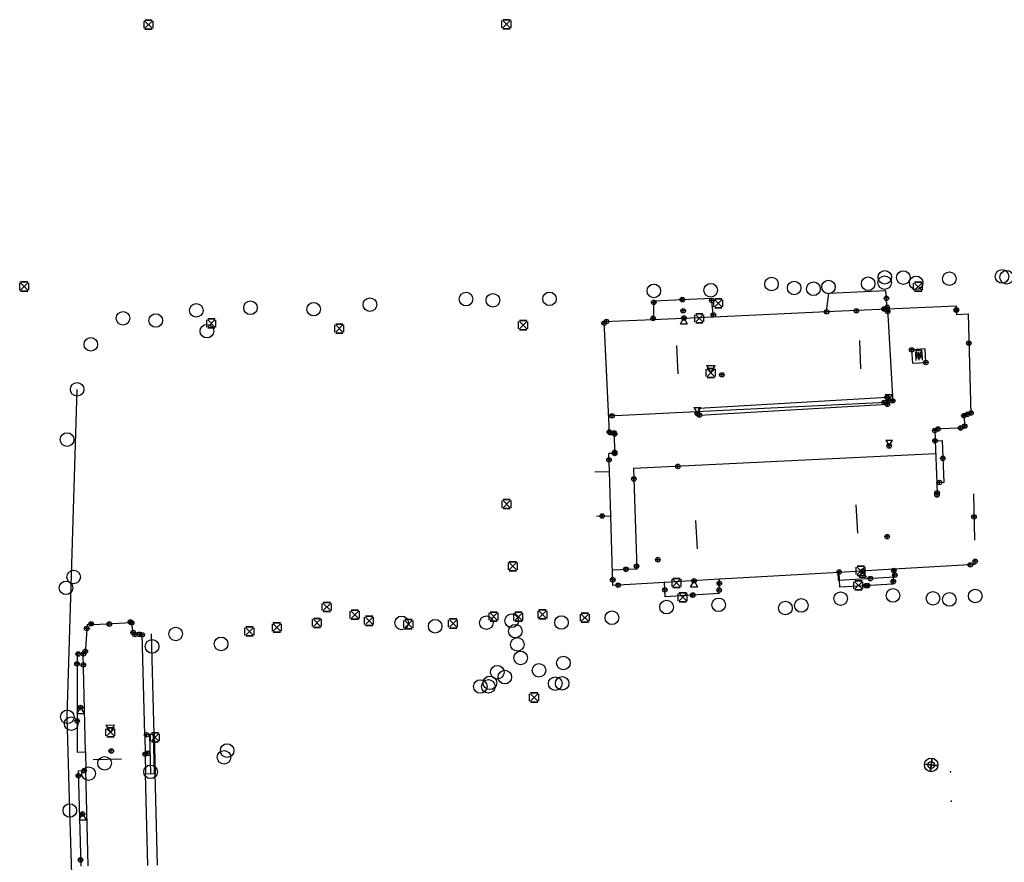
# Model space of a CAD drawing. Units: millimetres. Extents: x -4073786 to 4538434, y -2997327 to 5345219.
# Drawn here: x 4396991 to 4397013, y 5305677 to 5305695 of the extents above; entities that cross this region are included whole.
import ezdxf
from ezdxf.enums import TextEntityAlignment as Align

# ---------------------------------------------------------------- set-up
doc = ezdxf.new("R2010")
doc.units = ezdxf.units.MM
doc.styles.get("Standard").update_dxf_attribs({"font": 'arial.ttf'})

# ---------------------------------------------------------------- blocks, each defined once
blk = doc.blocks.new('CONTROL')
for p, q in [((-0.1, 0.1, 0.1), (-0.1, 0.1, -0.1)), ((-0.1, -0.08, -0.1), (-0.1, 0.08, -0.1)), ((-0.1, -0.08, 0.1), (-0.1, 0.08, 0.1)), ((0.08, 0.1, 0.1), (-0.08, 0.1, 0.1)), ((-0.08, 0.1, -0.1), (0.08, 0.1, -0.1)), ((0.08, -0.08, 0.08), (-0.08, 0.08, -0.08)), ((-0.08, -0.08, -0.08), (0.08, 0.08, 0.08)), ((-0.08, 0.08, 0.08), (0.08, -0.08, -0.08)), ((0.08, 0.08, -0.08), (-0.08, -0.08, 0.08)), ((0.1, 0.1, -0.1), (0.1, 0.1, 0.1)), ((0.1, -0.08, -0.1), (0.1, 0.08, -0.1)), ((0.1, -0.08, 0.1), (0.1, 0.08, 0.1)), ((-0.1, -0.1, 0.1), (-0.1, -0.1, -0.1)), ((0.08, -0.1, 0.1), (-0.08, -0.1, 0.1)), ((-0.08, -0.1, -0.1), (0.08, -0.1, -0.1)), ((0.1, -0.1, -0.1), (0.1, -0.1, 0.1))]:
    blk.add_line(p, q)
blk = doc.blocks.new('NUMPUNKT')
at = {"color": 0}
blk.add_circle((0, 0), 0.15, dxfattribs=at)
blk = doc.blocks.new('STANDPUNKT')
for p, q in [((-0.15, 0), (0.15, 0)), ((0, 0.15), (0, -0.15))]:
    blk.add_line(p, q)
for radius in [0.15, 0.075]:
    blk.add_circle((0, 0), radius)
at = {"extrusion": (0, -1, 0)}
blk.add_circle((0, 0), 0.15, dxfattribs=at)
at = {"extrusion": (-1, 0, 0)}
blk.add_circle((0, 0), 0.15, dxfattribs=at)
blk = doc.blocks.new('MESSPUNKT')
for p, q in [((0, -0.04), (0, 0.04)), ((0.04, 0), (-0.04, 0))]:
    blk.add_line(p, q)
blk.add_circle((0, 0), 0.05)
at = {"width": 0.75, "flags": 1}
for tag, p in [('STANDPUNKT', (-0.06, -0.05)), ('MESSWERT', (-0.06, 0.05)), ('KOORDINATEN', (-0.06, -0.15))]:
    blk.add_attdef(tag, text='', height=0.07, dxfattribs=at).set_placement(p, align=Align.RIGHT)
blk = doc.blocks.new('HP_FUSS_FERTIG')
for p, q in [((-0.094, 0.162), (0.094, 0.162)), ((-0.094, 0.162), (0, 0)), ((0, 0), (0.094, 0.162))]:
    blk.add_line(p, q)
blk = doc.blocks.new('FB_LW_LH')
at = {"color": 0}
blk.add_line((0.375, 0), (-0.25, 0), dxfattribs=at)
blk = doc.blocks.new('HP_FERTIG_UNTERKANTE')
at = {"color": 0}
for p, q in [((-0.075, -0.13), (0, 0)), ((0, 0), (0.075, -0.13)), ((-0.075, -0.13), (0.075, -0.13))]:
    blk.add_line(p, q, dxfattribs=at)
blk = doc.blocks.new('HP_FERTIG_OBERKANTE')
at = {"color": 0}
for p, q in [((-0.075, 0.13), (0.075, 0.13)), ((-0.075, 0.13), (0, 0)), ((0, 0), (0.075, 0.13))]:
    blk.add_line(p, q, dxfattribs=at)

msp = doc.modelspace()

# ---------------------------------------------------------------- linework, layer by layer
at = {"color": 4}
for p, q in [((4397005.11, 5305689.181, 676.429), (4397006.387, 5305689.238, 676.461)), ((4397008.973, 5305689.349, 676.496), (4397010.231, 5305689.405, 676.496)), ((4397011.101, 5305688.118, 674.147), (4397010.801, 5305688.102, 674.147)), ((4397010.801, 5305688.102, 674.147), (4397010.817, 5305687.803, 674.147)), ((4397010.884, 5305688.05, 674.147), (4397010.894, 5305687.864, 674.147)), ((4397010.954, 5305688.053, 674.147), (4397010.964, 5305687.867, 674.147)), ((4397011.024, 5305688.057, 674.147), (4397011.033, 5305687.871, 674.147)), ((4397011.116, 5305687.818, 674.147), (4397011.101, 5305688.118, 674.147)), ((4397010.817, 5305687.803, 674.147), (4397011.116, 5305687.818, 674.147)), ((4397006.107, 5305686.811, 674.133), (4397010.258, 5305687.052, 674.18)), ((4397010.258, 5305687.052, 674.18), (4397010.267, 5305686.897, 674.18)), ((4397006.116, 5305686.656, 674.133), (4397010.267, 5305686.897, 674.18)), ((4397006.116, 5305686.656, 674.133), (4397006.107, 5305686.811, 674.133)), ((4397011.476, 5305686.097, 676.217), (4397011.51, 5305685.174, 676.222)), ((4397010.396, 5305682.931, 676.275), (4397009.22, 5305682.863, 676.288)), ((4397006.553, 5305682.722, 676.319), (4397005.362, 5305682.653, 676.332)), ((4396993.977, 5305679.608, 678.359), (4396993.998, 5305678.748, 678.359)), ((4396994.057, 5305679.61, 678.359), (4396994.078, 5305678.75, 678.359))]:
    msp.add_line(p, q, dxfattribs=at)
for p, q in [((4397006.427, 5305688.83, 676.24), (4397006.387, 5305689.238, 676.221)), ((4397008.925, 5305688.941, 676.463), (4397008.973, 5305689.349, 676.496)), ((4397010.265, 5305689.001, 676.236), (4397010.231, 5305689.405, 676.254)), ((4397005.11, 5305689.181, 676.255), (4397005.095, 5305688.771, 676.228)), ((4397010.265, 5305689.001, 676.496), (4397011.788, 5305689.069, 676.534)), ((4397011.788, 5305689.069, 676.28), (4397011.794, 5305688.88, 676.278)), ((4397006.427, 5305688.83, 676.4), (4397008.925, 5305688.941, 676.463)), ((4397010.269, 5305689.001, 676.803), (4397010.385, 5305686.947, 676.782)), ((4397011.794, 5305688.88, 676.272), (4397012.046, 5305688.892, 676.278)), ((4397012.046, 5305688.892, 676.278), (4397012.111, 5305686.679, 676.252)), ((4397004.015, 5305688.722, 676.34), (4397005.095, 5305688.771, 676.367)), ((4397004.13, 5305686.266, 676.348), (4397004.015, 5305688.722, 676.35)), ((4396992.164, 5305680.002, 677.772), (4396992.381, 5305687.227, 680.878)), ((4397010.385, 5305686.947, 676.728), (4397004.113, 5305686.638, 676.783)), ((4397011.953, 5305686.675, 676.252), (4397012.111, 5305686.679, 676.252)), ((4397011.953, 5305686.675, 676.235), (4397011.973, 5305686.377, 676.244)), ((4397004.246, 5305686.267, 676.322), (4397004.13, 5305686.266, 676.351)), ((4397004.247, 5305685.813, 676.318), (4397004.246, 5305686.267, 676.327)), ((4397011.973, 5305686.377, 676.236), (4397011.311, 5305686.35, 676.221)), ((4397011.311, 5305686.35, 676.215), (4397011.32, 5305686.091, 676.217)), ((4397011.32, 5305686.091, 676.217), (4397011.476, 5305686.097, 676.217)), ((4397004.247, 5305685.813, 676.367), (4397004.117, 5305685.811, 676.3)), ((4397004.129, 5305685.413, 676.305), (4397004.117, 5305685.811, 676.3)), ((4397011.331, 5305685.807, 676.72), (4397004.663, 5305685.479, 676.779)), ((4397003.812, 5305685.404, 676.317), (4397004.129, 5305685.413, 676.317)), ((4397004.663, 5305685.479, 676.591), (4397004.732, 5305683.265, 676.774)), ((4397011.51, 5305685.174, 676.222), (4397011.355, 5305685.168, 676.222)), ((4397011.355, 5305685.168, 676.222), (4397011.365, 5305684.898, 676.224)), ((4397003.844, 5305684.429, 676.317), (4397004.16, 5305684.439, 676.317)), ((4397004.208, 5305682.9, 676.337), (4397004.16, 5305684.439, 676.317)), ((4397012.206, 5305683.362, 676.254), (4397010.41, 5305683.258, 676.274)), ((4397004.197, 5305683.248, 676.774), (4397004.732, 5305683.265, 676.774)), ((4397009.201, 5305683.188, 676.288), (4397006.557, 5305683.036, 676.318)), ((4397009.189, 5305683.012, 676.288), (4397009.179, 5305683.187, 676.288)), ((4397009.22, 5305682.863, 676.288), (4397009.201, 5305683.188, 676.288)), ((4397010.396, 5305682.931, 676.26), (4397010.41, 5305683.258, 676.235)), ((4397010.429, 5305683.084, 676.249), (4397010.437, 5305683.26, 676.235)), ((4397005.344, 5305682.965, 676.332), (4397004.208, 5305682.9, 676.345)), ((4397005.362, 5305682.653, 676.332), (4397005.344, 5305682.965, 676.332)), ((4397006.553, 5305682.722, 676.328), (4397006.557, 5305683.036, 676.243)), ((4397010.429, 5305683.084, 676.274), (4397009.189, 5305683.012, 676.288)), ((4396993.583, 5305682.095, 678.253), (4396993.523, 5305682.093, 678.253)), ((4396993.623, 5305681.817, 678.28), (4396993.583, 5305682.095, 678.253)), ((4396992.599, 5305682.048, 678.253), (4396992.559, 5305681.392, 678.315)), ((4396993.816, 5305681.827, 678.277), (4396993.623, 5305681.817, 678.28)), ((4396993.872, 5305679.605, 678.359), (4396993.816, 5305681.827, 678.278)), ((4396994.082, 5305679.61, 678.359), (4396994.026, 5305681.833, 678.278)), ((4396992.559, 5305681.392, 678.315), (4396992.378, 5305681.389, 678.313)), ((4396992.378, 5305681.389, 678.313), (4396992.383, 5305679.222, 678.516)), ((4396992.219, 5305677.936, 677.663), (4396992.164, 5305680.002, 677.772)), ((4396994.082, 5305679.61, 678.359), (4396993.872, 5305679.605, 678.359)), ((4396992.383, 5305679.222, 679.376), (4396992.566, 5305679.227, 679.376)), ((4396992.566, 5305679.227, 679.376), (4396992.576, 5305678.817, 679.376)), ((4396992.403, 5305678.813, 679.376), (4396992.576, 5305678.817, 679.376)), ((4396992.403, 5305678.813, 678.554), (4396992.46, 5305676.709, 678.719)), ((4396993.893, 5305678.745, 678.39), (4396994.103, 5305678.75, 678.39)), ((4396993.944, 5305676.723, 678.463), (4396993.893, 5305678.745, 678.39)), ((4396994.154, 5305676.728, 678.463), (4396994.103, 5305678.75, 678.39)), ((4396992.354, 5305673.774, 677.745), (4396992.219, 5305677.936, 677.663))]:
    msp.add_line(p, q)
at = {"color": 1}
for p, q in [((4397005.095, 5305688.771, 676.367), (4397006.427, 5305688.83, 676.4)), ((4397008.925, 5305688.941, 676.463), (4397010.265, 5305689.001, 676.496)), ((4397011.32, 5305686.091, 676.217), (4397011.355, 5305685.168, 676.222)), ((4397004.16, 5305684.439, 676.317), (4397004.129, 5305685.413, 676.305)), ((4397012.166, 5305684.919, 676.23), (4397012.192, 5305683.899, 676.247)), ((4397010.41, 5305683.258, 676.274), (4397009.201, 5305683.188, 676.288)), ((4397006.557, 5305683.036, 676.318), (4397005.344, 5305682.965, 676.332)), ((4396993.584, 5305682.073, 678.253), (4396992.6, 5305682.026, 678.253)), ((4396992.566, 5305679.227, 679.376), (4396992.513, 5305681.391, 679.393)), ((4396993.872, 5305679.605, 678.359), (4396993.893, 5305678.745, 678.359)), ((4396994.082, 5305679.61, 678.359), (4396994.103, 5305678.75, 678.359)), ((4396992.627, 5305676.714, 679.362), (4396992.576, 5305678.817, 679.376))]:
    msp.add_line(p, q, dxfattribs=at)
for p in [(4397008.925, 5305688.941, 676.463), (4397012.111, 5305686.679, 676.252), (4397011.32, 5305686.091, 676.217), (4397011.355, 5305685.168, 676.222), (4397011.365, 5305684.898, 676.224), (4397004.16, 5305684.439, 676.317), (4397004.732, 5305683.265, 676.774), (4397009.201, 5305683.188, 676.288), (4397005.344, 5305682.965, 676.332), (4396993.872, 5305679.605, 678.359), (4396992.576, 5305678.817, 679.376)]:
    msp.add_point(p)
at = {"color": 5}
for p in [(4397011.657, 5305678.792, 0.169), (4397011.674, 5305678.14, 0.158)]:
    msp.add_point(p, dxfattribs=at)

# ---------------------------------------------------------------- block references
for name, p in [('CONTROL', (4396993.959, 5305695.272, 673.194)), ('CONTROL', (4397001.859, 5305695.281, 673.14)), ('NUMPUNKT', (4397007.709, 5305689.55, 675.315)), ('NUMPUNKT', (4397009.842, 5305689.556, 680.367)), ('NUMPUNKT', (4397010.206, 5305689.581, 679.188)), ('NUMPUNKT', (4397010.21, 5305689.698, 675.157)), ('NUMPUNKT', (4397010.618, 5305689.692, 675.474)), ('NUMPUNKT', (4397010.902, 5305689.576, 679.292)), ('NUMPUNKT', (4397011.634, 5305689.667, 679.697)), ('NUMPUNKT', (4397012.797, 5305689.718, 675.23)), ('NUMPUNKT', (4397012.899, 5305689.7, 679.263)), ('CONTROL', (4396991.213, 5305689.496, 673.164)), ('NUMPUNKT', (4397005.111, 5305689.398, 676.441)), ('NUMPUNKT', (4397006.367, 5305689.413, 675.59)), ('NUMPUNKT', (4397008.208, 5305689.464, 679.398)), ('NUMPUNKT', (4397008.634, 5305689.446, 679.343)), ('NUMPUNKT', (4397008.966, 5305689.485, 675.202)), ('CONTROL', (4397010.944, 5305689.492, 681.937)), ('NUMPUNKT', (4396998.843, 5305689.096, 676.446)), ('NUMPUNKT', (4397000.966, 5305689.217, 675.472)), ('NUMPUNKT', (4397001.558, 5305689.191, 675.907)), ('NUMPUNKT', (4397002.808, 5305689.224, 675.913)), ('MESSPUNKT', (4397005.74, 5305689.209, 676.444)), ('MESSPUNKT', (4397005.74, 5305689.209, 676.444)), ('MESSPUNKT', (4397006.392, 5305689.187, 676.223)), ('CONTROL', (4397006.534, 5305689.125, 678.514)), ('MESSPUNKT', (4397010.245, 5305689.235, 676.246)), ('NUMPUNKT', (4396995.011, 5305688.969, 675.423)), ('NUMPUNKT', (4396996.207, 5305689.027, 675.27)), ('NUMPUNKT', (4396997.602, 5305688.996, 675.675)), ('MESSPUNKT', (4397005.109, 5305689.145, 676.253)), ('MESSPUNKT', (4397009.581, 5305688.959, 676.466)), ('MESSPUNKT', (4397010.19, 5305688.998, 676.494)), ('MESSPUNKT', (4397010.252, 5305688.996, 675.039)), ('MESSPUNKT', (4397010.262, 5305689.036, 676.238)), ('MESSPUNKT', (4397011.786, 5305688.975, 675.989)), ('MESSPUNKT', (4397011.791, 5305688.976, 675.989)), ('MESSPUNKT', (4397011.791, 5305688.976, 675.989)), ('NUMPUNKT', (4396993.394, 5305688.794, 680.821)), ('NUMPUNKT', (4396994.117, 5305688.746, 674.37)), ('MESSPUNKT', (4397005.096, 5305688.793, 676.23)), ('HP_FERTIG_UNTERKANTE', (4397005.775, 5305688.801, 676.476)), ('MESSPUNKT', (4397005.775, 5305688.801, 676.476)), ('CONTROL', (4397006.115, 5305688.794, 675.048)), ('MESSPUNKT', (4397006.423, 5305688.871, 676.239)), ('MESSPUNKT', (4397008.925, 5305688.938, 676.468)), ('MESSPUNKT', (4397010.272, 5305688.945, 676.803)), ('NUMPUNKT', (4396995.245, 5305688.51, 675.249)), ('CONTROL', (4396995.343, 5305688.681, 678.714)), ('CONTROL', (4396998.168, 5305688.567, 675.058)), ('CONTROL', (4397002.227, 5305688.643, 675.477)), ('MESSPUNKT', (4397004.016, 5305688.686, 676.35)), ('MESSPUNKT', (4397004.067, 5305688.725, 676.341)), ('NUMPUNKT', (4396992.683, 5305688.219, 680.906)), ('MESSPUNKT', (4397012.065, 5305688.247, 676.27)), ('HP_FERTIG_OBERKANTE', (4397010.96, 5305687.959, 674.137)), ('MESSPUNKT', (4397010.96, 5305687.959, 674.137)), ('CONTROL', (4397006.369, 5305687.589, 674.144)), ('NUMPUNKT', (4396992.381, 5305687.227, 680.878)), ('HP_FERTIG_OBERKANTE', (4397010.295, 5305686.983, 674.135)), ('MESSPUNKT', (4397010.195, 5305686.938, 676.73)), ('MESSPUNKT', (4397010.295, 5305686.983, 674.135)), ('MESSPUNKT', (4397010.384, 5305686.973, 676.782)), ('MESSPUNKT', (4397004.189, 5305686.642, 676.782)), ('HP_FERTIG_OBERKANTE', (4397006.072, 5305686.694, 674.134)), ('MESSPUNKT', (4397006.072, 5305686.694, 674.134)), ('MESSPUNKT', (4397011.955, 5305686.646, 676.236)), ('MESSPUNKT', (4397012.031, 5305686.677, 676.244)), ('MESSPUNKT', (4397012.111, 5305686.706, 676.252)), ('MESSPUNKT', (4397011.384, 5305686.353, 676.223)), ('MESSPUNKT', (4397011.883, 5305686.373, 676.234)), ('MESSPUNKT', (4397011.971, 5305686.413, 676.243)), ('NUMPUNKT', (4396992.16, 5305686.119, 674.46)), ('MESSPUNKT', (4397004.129, 5305686.287, 676.348)), ('MESSPUNKT', (4397004.152, 5305686.266, 676.346)), ('MESSPUNKT', (4397004.233, 5305686.266, 676.326)), ('MESSPUNKT', (4397004.246, 5305686.242, 676.326)), ('MESSPUNKT', (4397011.312, 5305686.318, 676.215)), ('HP_FERTIG_OBERKANTE', (4397010.305, 5305685.979, 674.137)), ('MESSPUNKT', (4397010.305, 5305685.979, 674.137)), ('MESSPUNKT', (4397011.316, 5305686.091, 675.454)), ('MESSPUNKT', (4397004.246, 5305685.812, 676.367)), ('MESSPUNKT', (4397004.247, 5305685.836, 676.319)), ('MESSPUNKT', (4397011.491, 5305685.706, 675.322)), ('MESSPUNKT', (4397004.121, 5305685.672, 676.302)), ('MESSPUNKT', (4397005.642, 5305685.527, 676.544)), ('MESSPUNKT', (4397004.67, 5305685.251, 676.61)), ('MESSPUNKT', (4397011.417, 5305685.171, 675.384)), ('MESSPUNKT', (4397011.362, 5305684.898, 676.246)), ('MESSPUNKT', (4397011.363, 5305684.944, 676.224)), ('CONTROL', (4397001.862, 5305684.695, 674.123)), ('MESSPUNKT', (4397003.971, 5305684.433, 675.465)), ('MESSPUNKT', (4397012.179, 5305684.413, 676.288)), ('MESSPUNKT', (4397010.263, 5305683.978, 674.156)), ('CONTROL', (4397002, 5305683.324, 677.495)), ('MESSPUNKT', (4397004.73, 5305683.328, 676.769)), ('MESSPUNKT', (4397005.199, 5305683.468, 674.153)), ('MESSPUNKT', (4397012.097, 5305683.356, 676.255)), ('MESSPUNKT', (4397012.204, 5305683.434, 676.259)), ('NUMPUNKT', (4396992.304, 5305683.087, 674.155)), ('MESSPUNKT', (4397004.496, 5305683.258, 676.545)), ('MESSPUNKT', (4397009.201, 5305683.199, 676.351)), ('CONTROL', (4397009.678, 5305683.224, 675.048)), ('HP_FERTIG_UNTERKANTE', (4397009.72, 5305683.212, 676.351)), ('MESSPUNKT', (4397009.72, 5305683.212, 676.351)), ('MESSPUNKT', (4397010.409, 5305683.232, 676.237)), ('MESSPUNKT', (4397010.431, 5305683.127, 674.888)), ('NUMPUNKT', (4396992.135, 5305682.848, 674.134)), ('MESSPUNKT', (4397004.204, 5305683.027, 676.335)), ('MESSPUNKT', (4397004.322, 5305682.906, 676.344)), ('CONTROL', (4397005.612, 5305682.956, 675.043)), ('HP_FERTIG_UNTERKANTE', (4397005.998, 5305683.002, 676.371)), ('MESSPUNKT', (4397005.998, 5305683.002, 676.371)), ('MESSPUNKT', (4397006.556, 5305682.947, 676.267)), ('CONTROL', (4397009.628, 5305682.903, 678.427)), ('MESSPUNKT', (4397009.793, 5305682.897, 676.343)), ('MESSPUNKT', (4397009.827, 5305682.898, 676.332)), ('MESSPUNKT', (4397009.889, 5305683.052, 674.923)), ('MESSPUNKT', (4397010.398, 5305682.986, 676.256)), ('MESSPUNKT', (4397005.353, 5305682.803, 676.245)), ('CONTROL', (4397005.749, 5305682.64, 678.429)), ('MESSPUNKT', (4397005.967, 5305682.688, 676.325)), ('MESSPUNKT', (4397005.973, 5305682.689, 676.334)), ('MESSPUNKT', (4397006.554, 5305682.799, 676.307)), ('NUMPUNKT', (4397009.235, 5305682.61, 676.335)), ('NUMPUNKT', (4397010.389, 5305682.681, 676.338)), ('NUMPUNKT', (4397011.273, 5305682.617, 675.312)), ('NUMPUNKT', (4397011.635, 5305682.593, 678.88)), ('NUMPUNKT', (4397012.206, 5305682.668, 675.342)), ('CONTROL', (4396997.893, 5305682.426, 675.025)), ('NUMPUNKT', (4397005.392, 5305682.424, 676.308)), ('NUMPUNKT', (4397006.541, 5305682.474, 676.309)), ('NUMPUNKT', (4397008.016, 5305682.402, 678.788)), ('NUMPUNKT', (4397008.366, 5305682.46, 674.149)), ('CONTROL', (4396998.511, 5305682.255, 678.538)), ('CONTROL', (4397001.576, 5305682.215, 674.197)), ('NUMPUNKT', (4397001.972, 5305682.122, 674.017)), ('CONTROL', (4397002.121, 5305682.211, 678.551)), ('CONTROL', (4397002.655, 5305682.262, 676.294)), ('CONTROL', (4397003.589, 5305682.19, 674.136)), ('NUMPUNKT', (4397004.185, 5305682.188, 678.897)), ('MESSPUNKT', (4396993.09, 5305682.049, 677.442)), ('MESSPUNKT', (4396993.586, 5305682.078, 678.254)), ('CONTROL', (4396996.791, 5305681.973, 675.19)), ('CONTROL', (4396997.675, 5305682.074, 675.004)), ('CONTROL', (4396998.826, 5305682.12, 676.307)), ('NUMPUNKT', (4396999.544, 5305682.075, 674.16)), ('CONTROL', (4396999.696, 5305682.047, 675.215)), ('NUMPUNKT', (4397000.284, 5305682.001, 678.965)), ('CONTROL', (4397000.679, 5305682.062, 675.202)), ('NUMPUNKT', (4397001.414, 5305682.079, 674.09)), ('NUMPUNKT', (4397003.072, 5305682.084, 674.075)), ('MESSPUNKT', (4396992.593, 5305681.95, 678.262)), ('MESSPUNKT', (4396993.617, 5305681.862, 678.275)), ('MESSPUNKT', (4396993.653, 5305681.818, 678.279)), ('MESSPUNKT', (4396993.755, 5305681.824, 678.278)), ('MESSPUNKT', (4396993.816, 5305681.813, 678.279)), ('NUMPUNKT', (4396994.556, 5305681.831, 679.149)), ('CONTROL', (4396996.186, 5305681.887, 675.196)), ('NUMPUNKT', (4397002.053, 5305681.893, 673.976)), ('NUMPUNKT', (4396994.036, 5305681.556, 678.158)), ('NUMPUNKT', (4396995.559, 5305681.611, 675.709)), ('NUMPUNKT', (4397002.098, 5305681.601, 673.816)), ('MESSPUNKT', (4396992.403, 5305681.389, 678.313)), ('MESSPUNKT', (4396992.522, 5305681.391, 678.315)), ('MESSPUNKT', (4396992.562, 5305681.447, 678.31)), ('NUMPUNKT', (4397002.171, 5305681.303, 673.628)), ('MESSPUNKT', (4396992.378, 5305681.173, 678.333)), ('NUMPUNKT', (4397003.115, 5305681.19, 673.685)), ('NUMPUNKT', (4397001.655, 5305680.987, 673.458)), ('NUMPUNKT', (4397001.822, 5305680.879, 673.317)), ('NUMPUNKT', (4397002.575, 5305681.028, 673.447)), ('NUMPUNKT', (4397001.28, 5305680.672, 673.572)), ('NUMPUNKT', (4397001.458, 5305680.674, 673.561)), ('NUMPUNKT', (4397001.492, 5305680.753, 673.537)), ('NUMPUNKT', (4397002.934, 5305680.735, 673.626)), ('NUMPUNKT', (4397003.088, 5305680.741, 673.574)), ('CONTROL', (4397002.47, 5305680.429, 673.314)), ('NUMPUNKT', (4396992.164, 5305680.002, 677.772)), ('NUMPUNKT', (4396992.25, 5305679.851, 674.689)), ('MESSPUNKT', (4396992.381, 5305679.911, 678.451)), ('CONTROL', (4396993.115, 5305679.66, 677.345)), ('MESSPUNKT', (4396993.915, 5305679.606, 678.625)), ('CONTROL', (4396994.099, 5305679.551, 679.155)), ('NUMPUNKT', (4396995.623, 5305679.11, 675.641)), ('NUMPUNKT', (4396995.692, 5305679.258, 675.641)), ('NUMPUNKT', (4396992.987, 5305678.978, 675.764)), ('NUMPUNKT', (4396992.633, 5305678.75, 675.891)), ('MESSPUNKT', (4396992.535, 5305678.816, 678.824)), ('NUMPUNKT', (4396994.002, 5305678.789, 676.983)), ('MESSPUNKT', (4396992.406, 5305678.704, 678.562)), ('NUMPUNKT', (4396992.219, 5305677.936, 677.663)), ('MESSPUNKT', (4396992.456, 5305676.846, 678.708))]:
    msp.add_blockref(name, p)
at = {"color": 4}
for name, p in [('MESSPUNKT', (4397005.744, 5305689.205, 676.459)), ('MESSPUNKT', (4397005.76, 5305688.958, 676.473)), ('MESSPUNKT', (4397005.76, 5305688.958, 676.473)), ('MESSPUNKT', (4397010.803, 5305688.1, 674.144)), ('HP_FUSS_FERTIG', (4397006.369, 5305687.589, 674.144)), ('MESSPUNKT', (4397011.114, 5305687.82, 674.15)), ('MESSPUNKT', (4397006.613, 5305687.546, 677.053)), ('MESSPUNKT', (4397010.258, 5305687.052, 674.215)), ('MESSPUNKT', (4397010.267, 5305686.897, 674.18)), ('MESSPUNKT', (4397006.116, 5305686.656, 674.133)), ('MESSPUNKT', (4396992.689, 5305682.053, 678.253)), ('MESSPUNKT', (4396993.557, 5305682.094, 678.253))]:
    msp.add_blockref(name, p, dxfattribs=at)
for name, p, rotation in [('FB_LW_LH', (4397005.627, 5305687.819), 92.55264838251954), ('FB_LW_LH', (4397009.665, 5305687.928), 92.55264835945762), ('FB_LW_LH', (4397009.591, 5305684.302), 93.30939375880588), ('FB_LW_LH', (4397006.051, 5305683.956), 93.30939370522391), ('HP_FERTIG_UNTERKANTE', (4396992.456, 5305680.208, 679.319), 1.395907291460333), ('MESSPUNKT', (4396992.456, 5305680.208, 679.319), 1.395907291460333), ('HP_FUSS_FERTIG', (4396993.115, 5305679.66, 677.345), 1.395907291460333), ('MESSPUNKT', (4396993.134, 5305679.248, 679.413), 1.395907291460333), ('MESSPUNKT', (4396993.881, 5305679.18, 678.07), 1.395907291460333), ('MESSPUNKT', (4396993.941, 5305679.199, 679.118), 1.395907291460333), ('FB_LW_LH', (4396992.987, 5305679.062, 679.376), 1.437294282876636), ('STANDPUNKT', (4397011.233, 5305678.942), 353.4276189720314), ('HP_FERTIG_UNTERKANTE', (4396992.5, 5305677.86, 679.291), 1.395907291460333), ('MESSPUNKT', (4396992.501, 5305677.86, 679.291), 1.395907291460333)]:
    msp.add_blockref(name, p, dxfattribs=dict(rotation=rotation))
at = {"color": 1}
msp.add_blockref('MESSPUNKT', (4396992.519, 5305681.151, 679.392), dxfattribs=at)

doc.saveas('drawing.dxf')
